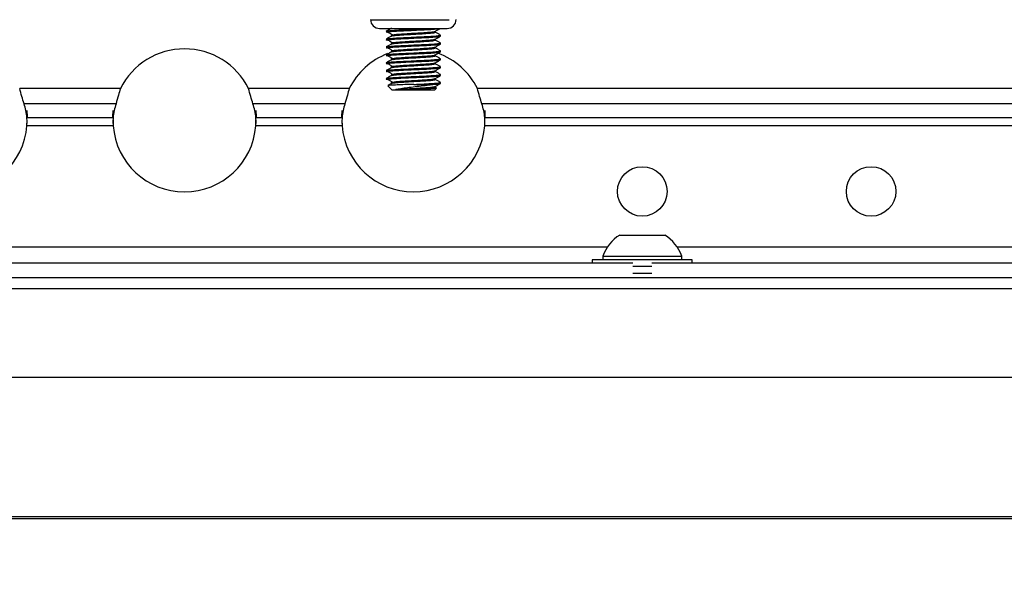
# Paper-space layout 'Sheet10' of a CAD drawing. Units: inches. Extents: x 0.4 to 16.6, y 0.2 to 10.8.
# Drawn here: x 5.6 to 6, y 7 to 7.3 of the extents above; entities that cross this region are included whole.
import ezdxf

# ---------------------------------------------------------------- set-up
doc = ezdxf.new("R2010")
doc.units = ezdxf.units.IN
doc.header["$MEASUREMENT"] = 0
doc.styles.add('SLDTEXTSTYLE0', font='TXT', dxfattribs={"width": 0.75})
doc.dimstyles.new('SLDDIMSTYLE0', dxfattribs={"dimtxt": 0.1377952755905512, "dimasz": 0.14, "dimexe": 0, "dimexo": 0.0625, "dimgap": 0.0344488188976378, "dimtad": 1, "dimlfac": 20, "dimrnd": 1e-09, "dimzin": 12, "dimdsep": 46, "dimtxsty": 'SLDTEXTSTYLE0', "dimblk1": 'CLOSED', "dimblk2": 'CLOSED', "dimsah": 1, "dimcen": 0.09, "dimadec": 0, "dimazin": 3, "dimtfac": 1, "dimtofl": 0, "dimtmove": 0, "dimatfit": 3, "dimldrblk": 'CLOSED', "dimfxl": 0, "dimfrac": 2, "dimtolj": 1, "dimtzin": 12, "dimarcsym": 0})

# ---------------------------------------------------------------- blocks, each defined once
blk = doc.blocks.new('_Closed')
at = {"color": 0, "linetype": 'ByBlock', "lineweight": -2}
for p, q in [((-1, 0.166667), (0, 0)), ((-1, 0.166667), (-1, -0.166667)), ((0, 0), (-1, -0.166667)), ((0, 0), (-1, 0))]:
    blk.add_line(p, q, dxfattribs=at)
blk = doc.blocks.new('_D_16')
at = {"color": 7, "linetype": 'Continuous', "lineweight": 0}
for p, q in [((4.627032500748433, 7.376179933415429), (7.2526740148387, 7.376179933415429)), ((7.213303936098542, 7.376179933415429), (7.213303936098542, 6.14826827987212)), ((6.788387333104732, 6.815920490344953), (6.788387333104732, 6.857904988669779)), ((6.788387333104732, 6.857904988669779), (7.007137332752737, 6.85790498866978)), ((7.007137332752737, 6.85790498866978), (7.007137332752737, 6.815920490344954)), ((6.788387333104734, 6.510474295552127), (6.788387333104734, 6.468489797227301)), ((7.007137332752738, 6.468489797227302), (7.007137332752738, 6.510474295552128)), ((6.788387333104734, 6.468489797227301), (7.007137332752738, 6.468489797227302)), ((6.371532500748434, 6.14826827987212), (7.2526740148387, 6.14826827987212))]:
    blk.add_line(p, q, dxfattribs=at)
at = {"color": 7, "linetype": 'Continuous', "lineweight": 18, "xscale": 0.14, "yscale": 0.14}
for p, rotation in [((7.213303936098542, 7.376179933415429), 90.0000000000004), ((7.213303936098542, 6.14826827987212), 270.0000000000004)]:
    blk.add_blockref('_Closed', p, dxfattribs=dict(at, rotation=rotation))
at = {"color": 7, "linetype": 'Continuous', "lineweight": 18, "char_height": 0.1377952755905512, "attachment_point": 1, "rotation": 90.00000000000041, "style": 'SLDTEXTSTYLE0'}
for s, insert in [('24.56', (7.035676491641777, 6.434112737687362)), ('624', (6.829509895170892, 6.510474295552127))]:
    blk.add_mtext(s, dxfattribs=dict(at, insert=insert))

psp = doc.layouts.new('Sheet10')

# ---------------------------------------------------------------- linework, layer by layer
at = {"color": 7, "linetype": 'Continuous', "lineweight": 25}
for p, q in [((5.769414862362304, 7.274573240502062), (5.803276093041121, 7.274573240502062)), ((5.772898642480716, 7.270786232628046), (5.800295168590126, 7.270786232628047)), ((5.800295168590126, 7.270786232628047), (5.802426201535834, 7.270786232628047)), ((5.775851398386226, 7.269601439213545), (5.775851398386226, 7.269170828977325)), ((5.775851398386226, 7.266156557323782), (5.775851398386226, 7.265725947087561)), ((5.778088914808404, 7.267878998268662), (5.778088914808404, 7.267464209040131)), ((5.79723592920814, 7.269170828977327), (5.79723592920814, 7.269573669638355)), ((5.79723592920814, 7.265725947087563), (5.79723592920814, 7.266128787748592)), ((5.799473445630319, 7.267448388032443), (5.799473445630319, 7.267878998268665)), ((5.775851398386226, 7.262711675434018), (5.775851398386226, 7.262281065197798)), ((5.778088914808404, 7.264434116378899), (5.778088914808404, 7.264019327150367)), ((5.79723592920814, 7.262281065197799), (5.79723592920814, 7.262683905858827)), ((5.79947344563032, 7.26400350614268), (5.799473445630319, 7.264434116378901)), ((5.775851398386226, 7.259266793544255), (5.775851398386226, 7.258836183308033)), ((5.778088914808404, 7.260989234489135), (5.778088914808404, 7.260574445260604)), ((5.778088914808404, 7.25754435259937), (5.778088914808404, 7.25712956337084)), ((5.797235929208141, 7.258836183308036), (5.797235929208141, 7.259239023969064)), ((5.79947344563032, 7.260558624252916), (5.79947344563032, 7.260989234489136)), ((5.79947344563032, 7.257113742363153), (5.79947344563032, 7.257544352599373)), ((5.775851398386226, 7.255821911654491), (5.775851398386226, 7.25539130141827)), ((5.778088914808404, 7.254099470709607), (5.778088914808404, 7.253684681481077)), ((5.797235929208141, 7.255391301418271), (5.797235929208141, 7.2557941420793)), ((5.79947344563032, 7.253668860473389), (5.79947344563032, 7.254099470709609)), ((5.775851398386226, 7.252377029764726), (5.775851398386226, 7.251946419528506)), ((5.775851398386226, 7.248932147874963), (5.775851398386226, 7.248501537638742)), ((5.778088914808404, 7.250654588819844), (5.778088914808404, 7.250239799591312)), ((5.797235929208141, 7.251946419528508), (5.797235929208141, 7.252349260189536)), ((5.797235929208141, 7.248501537638744), (5.797235929208141, 7.248904378299772)), ((5.79947344563032, 7.250223978583625), (5.79947344563032, 7.250654588819845)), ((5.659670231976769, 7.244550716564096), (5.61565461203978, 7.244550716564096)), ((5.759670231976769, 7.244550716564099), (5.71565461203978, 7.244550716564098)), ((5.776476092695719, 7.245730794894492), (5.778435059803549, 7.243771827786665)), ((5.778088914808404, 7.24720970693008), (5.778088914808404, 7.246794917701549)), ((5.787859899380928, 7.246355489203991), (5.796136522439973, 7.246355489203991)), ((5.796889784212997, 7.243771827786665), (5.797798262531523, 7.244680306105191)), ((5.797235929208141, 7.24505665574898), (5.797235929208141, 7.245459496410009)), ((5.79769989968967, 7.244813869585321), (5.797235929208141, 7.245082940596379)), ((5.79947344563032, 7.246779096693861), (5.79947344563032, 7.247209706930081)), ((6.162662422008275, 7.244550716564105), (5.815654612039779, 7.2445507165641)), ((5.796889784212997, 7.243771827786665), (5.778435059803549, 7.243771827786665)), ((5.786334231751594, 7.244117972781811), (5.780007339223468, 7.244117972781807)), ((5.657773172216379, 7.237900716564097), (5.61755167180017, 7.237900716564096)), ((5.757773172216378, 7.237900716564099), (5.717551671800169, 7.237900716564098)), ((6.162662422008275, 7.237900716564106), (5.81755167180017, 7.2379007165641)), ((5.618843528496214, 7.23492263295081), (5.618912422008293, 7.232152315053895)), ((5.656481315520353, 7.231797632950817), (5.618843528496195, 7.231797632950817)), ((5.618912422008275, 7.230329156170874), (5.618843528496195, 7.231797632950817)), ((5.656412422008294, 7.232152315053895), (5.656481315520372, 7.23492263295081)), ((5.656481315520353, 7.231797632950817), (5.656412422008275, 7.230329156170875)), ((5.718843528496214, 7.23492263295081), (5.718912422008294, 7.232152315053895)), ((5.756481315520354, 7.23179763295082), (5.718843528496196, 7.231797632950819)), ((5.718912422008274, 7.230329156170876), (5.718843528496196, 7.231797632950819)), ((5.756412422008294, 7.232152315053895), (5.756481315520372, 7.23492263295081)), ((5.756481315520354, 7.23179763295082), (5.756412422008275, 7.230329156170876)), ((5.818843528496215, 7.23492263295081), (5.818912422008293, 7.232152315053895)), ((6.162662422008275, 7.231797632950826), (5.818843528496195, 7.231797632950821)), ((5.818912422008274, 7.230329156170877), (5.818843528496195, 7.231797632950821)), ((5.618821227966893, 7.228272632950818), (5.61888895906689, 7.230829272706862)), ((5.618821227966893, 7.228272632950818), (5.618912422008275, 7.23009730721879)), ((5.656503616049657, 7.228272632950818), (5.618821227966893, 7.228272632950818)), ((5.618912422008275, 7.23009730721879), (5.618912422008275, 7.230329156170874)), ((5.656412422008275, 7.230329156170875), (5.656412422008275, 7.230097307218791)), ((5.656412422008275, 7.230097307218791), (5.656503616049657, 7.228272632950818)), ((5.65643588494966, 7.230829272706869), (5.656503616049657, 7.228272632950818)), ((5.718821227966892, 7.228272632950818), (5.718888959066889, 7.230829272706868)), ((5.718821227966892, 7.228272632950818), (5.718912422008274, 7.230097307218792)), ((5.756503616049656, 7.22827263295082), (5.718821227966892, 7.228272632950818)), ((5.718912422008274, 7.230097307218792), (5.718912422008274, 7.230329156170876)), ((5.756412422008275, 7.230329156170876), (5.756412422008275, 7.230097307218792)), ((5.756412422008275, 7.230097307218792), (5.756503616049656, 7.22827263295082)), ((5.756435884949659, 7.230829272706868), (5.756503616049656, 7.22827263295082)), ((5.818821227966891, 7.228272632950821), (5.818888959066889, 7.230829272706869)), ((5.818821227966891, 7.228272632950821), (5.818912422008274, 7.230097307218794)), ((6.162662422008275, 7.228272632950827), (5.818821227966891, 7.228272632950821)), ((5.818912422008274, 7.230097307218794), (5.818912422008274, 7.230329156170877)), ((5.877819902323242, 7.180506705068979), (5.897504941693321, 7.180506705068979)), ((5.872411243651776, 7.175208279872142), (5.202913600364794, 7.17520827987213)), ((6.162662422008275, 7.175208279872147), (5.902913600364785, 7.175208279872142)), ((5.883498289445577, 7.168158279872141), (5.191826554571017, 7.16815827987213)), ((5.865787422008284, 7.169679933415443), (5.865787422008284, 7.168158279872141)), ((5.909537422008284, 7.169679933415444), (5.865787422008284, 7.169679933415443)), ((5.870438012559464, 7.171303949163468), (5.870438012559464, 7.169679933415437)), ((5.870438012559463, 7.171303949163469), (5.9048868314571, 7.171303949163469)), ((6.137662422008276, 7.168158279872146), (5.891826554571023, 7.168158279872141)), ((5.904886831457102, 7.169679933415437), (5.904886831457102, 7.171303949163468)), ((5.909537422008284, 7.168158279872142), (5.909537422008283, 7.169679933415443)), ((5.891826554571007, 7.166679933415443), (5.883498289445561, 7.166679933415443)), ((5.891826554571007, 7.163679933415444), (5.883498289445561, 7.163679933415444)), ((4.033802422008283, 7.16190827987213), (6.341522422008284, 7.16190827987213)), ((6.342480479525632, 7.15701827987213), (4.032844364490933, 7.15701827987213)), ((6.346412422008282, 7.11815827987213), (4.028912422008283, 7.11815827987213)), ((4.041662422008274, 7.057442080176022), (6.333662422008275, 7.057442080176023)), ((4.043512422008274, 7.056592940587231), (6.331812422008274, 7.056592940587231))]:
    psp.add_line(p, q, dxfattribs=at)
for centre, radius in [((5.887662422008275, 7.199558279872142), 0.01082677165354351), ((5.987662422008275, 7.199558279872144), 0.01082677165354262)]:
    psp.add_circle(centre, radius, dxfattribs=at)
for centre, radius, start, end in [((5.772898642480716, 7.274723240502062), 0.003937007874015741, 180, 269.9999999999879), ((5.802426201535834, 7.274723240502062), 0.003937007874015741, 270.0000000000267, 0), ((5.687662422008274, 7.230658279872138), 0.03125000000000053, 26.39506154920952, 153.6049384507934), ((5.787662422008275, 7.23065827987214), 0.03125000000000035, 111.2122866981647, 153.6049384507919), ((5.787662422008275, 7.23065827987214), 0.03125000000000059, 26.39506154921024, 69.89300953183854), ((5.595067762154053, 7.229953217568588), 0.02384719969426913, 4.435860911948364, 19.46722594627758), ((5.680257081862609, 7.229953217568565), 0.02384719969438427, 160.5327740537591, 175.5641390880174), ((5.695067762154056, 7.229953217568585), 0.02384719969426689, 4.435860911961624, 19.46722594629321), ((5.780257081862598, 7.229953217568572), 0.02384719969437269, 160.5327740537606, 175.564139088026), ((5.795067762153945, 7.229953217568569), 0.02384719969437919, 4.435860911983545, 19.46722594624514), ((5.587662422008274, 7.230658279872137), 0.03125000000000075, 184.3782597219156, 355.6217402780877), ((5.687662422008274, 7.230658279872138), 0.0312499999999998, 184.3782597219158, 355.6217402780876), ((5.787662422008275, 7.23065827987214), 0.03125000000000068, 184.3782597219139, 355.6217402780891), ((5.88766242200828, 7.165049606875372), 0.0183247668011698, 122.4875060842557, 160.0435725291486), ((5.88766242200828, 7.165049606875372), 0.0183247668011698, 19.95642747085135, 57.51249391573731)]:
    psp.add_arc(centre, radius, start, end, dxfattribs=at)
for points, knots in [([(5.775885834044478, 7.269601439213545), (5.775874427231398, 7.269604311468599), (5.775576369250119, 7.269679362978326), (5.776667423072467, 7.269821895165975), (5.779186146720042, 7.270039149619182), (5.783195441416527, 7.27025582061325), (5.786307299586539, 7.270397270102676), (5.789385489654385, 7.270540795606306), (5.791768080955885, 7.270649167106488), (5.793555343090516, 7.270753327331957), (5.794119957745143, 7.270786232628047)], [0, 0, 0, 0, 0.007199219284793409, 0.1881143095548844, 0.3700370812456252, 0.5519598529363429, 0.732874943206456, 0.7342364500473418, 0.9160425367599432, 1, 1, 1, 1]), ([(5.775885834044478, 7.269170828977325), (5.775874427132401, 7.269173701230287), (5.77557636656435, 7.269248752685348), (5.776667814175682, 7.269391293194681), (5.779184762134545, 7.269608510123434), (5.783200573316685, 7.269825318826072), (5.787835738998862, 7.270036599576288), (5.79248283978784, 7.270256379060107), (5.796292796422436, 7.270469637060264), (5.798635647588722, 7.27064383726712), (5.798923476268757, 7.270749179780025), (5.799013392703677, 7.2707820883255)], [0, 0, 0, 0, 0.005292734412938193, 0.1382982015633768, 0.2720444976733539, 0.4057907937833327, 0.5387962609337623, 0.6729515111417891, 0.8062054688379825, 0.9394594265341918, 1, 1, 1, 1]), ([(5.778094800412179, 7.270912501063881), (5.777721466564049, 7.270696188661866), (5.776974718896132, 7.270263517521662), (5.776228166334724, 7.269830981137804), (5.775854850078639, 7.269614689785005)], [0, 0, 0, 0, 0.4999464533601483, 1, 1, 1, 1]), ([(5.797184123406582, 7.269543623543798), (5.79755865512769, 7.269760892567476), (5.798308001901156, 7.270195594977688), (5.799057522828925, 7.270629800227463), (5.799432424991358, 7.270846984939789)], [0, 0, 0, 0, 0.4998109478421893, 0.9999999999999999, 0.9999999999999999, 0.9999999999999999, 0.9999999999999999]), ([(5.775885834044478, 7.266156557323782), (5.775874427229712, 7.266159429578829), (5.7755763692044, 7.266234481088405), (5.776667429730173, 7.266377013299151), (5.779186123150397, 7.266594267648206), (5.78319552877629, 7.266810939024496), (5.786307111478644, 7.266952387564761), (5.789385682937643, 7.267095914382526), (5.792477430989271, 7.267242963223716), (5.796383789717275, 7.267455670437534), (5.798830409249764, 7.267668517408955), (5.799793766267751, 7.267830659992169), (5.79935104016274, 7.26791635608695), (5.799277008620455, 7.267930685971708)], [0, 0, 0, 0, 0.004809078759895363, 0.1256603660376957, 0.2471847845433514, 0.368709203048996, 0.4895604903268114, 0.4904699769490329, 0.6119164498847901, 0.7325509793482103, 0.8536280498436388, 0.9755240517905086, 1, 1, 1, 1]), ([(5.775885834044478, 7.265725947087561), (5.775874427146923, 7.265728819340494), (5.77557636695833, 7.265803870794826), (5.776667756803939, 7.265946411415398), (5.779184965242269, 7.266163627842542), (5.783199820507584, 7.266380438386008), (5.787838540487429, 7.266591712291643), (5.792472312107117, 7.266811517443703), (5.796331781847242, 7.267024680095505), (5.79898158151568, 7.267235622944365), (5.799288246418777, 7.267378262922721), (5.799439009972066, 7.267448388032443)], [0, 0, 0, 0, 0.004954250402643595, 0.1294536750427941, 0.2546465507206737, 0.3798394263985565, 0.504338851038702, 0.6299145271457826, 0.7546465507206819, 0.8793785742955965, 1, 1, 1, 1]), ([(5.778094800412179, 7.267467619174117), (5.777721466564049, 7.267251306772101), (5.776974718896132, 7.266818635631898), (5.776228166334724, 7.26638609924804), (5.775854850078639, 7.266169807895241)], [0, 0, 0, 0, 0.4999464533600626, 1, 1, 1, 1]), ([(5.777225647965044, 7.268915171683143), (5.77701272718238, 7.26893043094835), (5.776637259657421, 7.268957339352822), (5.776578067186072, 7.26898480461343), (5.776552441685205, 7.268996694825876)], [0, 0, 0, 0, 0.5670817541072084, 1, 1, 1, 1]), ([(5.777088304293736, 7.268916664450494), (5.777428404682071, 7.268700704490137), (5.778108572272617, 7.268268805642242), (5.778785236461983, 7.267836840104062), (5.779123552049071, 7.267620867873009)], [0, 0, 0, 0, 0.5000243955490767, 1, 1, 1, 1]), ([(5.778116826870286, 7.267878998268662), (5.778107532957202, 7.267881871884465), (5.77791135245642, 7.267942529583994), (5.778538206607134, 7.268054794375957), (5.779630437505269, 7.268204498259735), (5.781467171805699, 7.268358023780636), (5.78403728848877, 7.268534266093272), (5.787806467841716, 7.268744558516699), (5.791564113990729, 7.268964613770994), (5.79467615100743, 7.269177748188977), (5.796693047959873, 7.269370094555713), (5.79693351818924, 7.269493824219861), (5.7970331263731, 7.269545075832869)], [0, 0, 0, 0, 0.005116461909159663, 0.1080008012412544, 0.2121680486330132, 0.2637319584173214, 0.3930229726053202, 0.5215961824385079, 0.6512834431341594, 0.7800974217525566, 0.9089114003710042, 1, 1, 1, 1]), ([(5.778116826870286, 7.264434116378899), (5.778107532957202, 7.264436989994701), (5.777911352456417, 7.264497647694228), (5.778538206607135, 7.264609912486195), (5.779630437505269, 7.264759616369972), (5.781467171805699, 7.264913141890872), (5.78403728848877, 7.265089384203507), (5.787806467841716, 7.265299676626936), (5.791564113990729, 7.265519731881229), (5.79467615100743, 7.265732866299212), (5.796693047959873, 7.265925212665948), (5.79693351818924, 7.266048942330097), (5.7970331263731, 7.266100193943106)], [0, 0, 0, 0, 0.005116461909156643, 0.1080008012412519, 0.2121680486330108, 0.2637319584173186, 0.3930229726053175, 0.5215961824385053, 0.6512834431341561, 0.780097421752559, 0.9089114003710043, 1, 1, 1, 1]), ([(5.778120583825637, 7.267465309297365), (5.778277977465658, 7.267533190968501), (5.778600077556984, 7.267672108223793), (5.780695965511732, 7.267872502814622), (5.783380390818879, 7.2680587058324), (5.785814970060865, 7.268203526515597), (5.788556393210833, 7.2683573851435), (5.791563148551094, 7.268534339396825), (5.794688885200006, 7.268747019088452), (5.796837387989943, 7.268958090325861), (5.797085861070348, 7.269100712208544), (5.797208017146258, 7.269170828977327)], [0, 0, 0, 0, 0.1207334480860707, 0.2470764044201229, 0.3487392873245356, 0.4503772371973154, 0.4997858662912557, 0.6265160340300342, 0.7523928320273316, 0.8782696300246654, 1, 1, 1, 1]), ([(5.797184123406582, 7.266098741654035), (5.79755865512769, 7.266316010677712), (5.798308001901156, 7.266750713087925), (5.799057522828925, 7.2671849183377), (5.799432424991358, 7.267402103050025)], [0, 0, 0, 0, 0.4998109478423166, 1, 1, 1, 1]), ([(5.799422119805977, 7.267929972593332), (5.799047428546377, 7.268146974841483), (5.798318463460536, 7.268569154591873), (5.797589972575079, 7.268991739444554), (5.79723592920814, 7.269197113824726)], [0, 0, 0, 0, 0.5140043972986731, 1, 1, 1, 1]), ([(5.775885834044478, 7.262711675434018), (5.775874427229713, 7.262714547689065), (5.7755763692044, 7.262789599198639), (5.776667429730173, 7.262932131409388), (5.779186123150398, 7.263149385758445), (5.783195528776289, 7.263366057134724), (5.786307111478644, 7.263507505675016), (5.789385682937643, 7.263651032492743), (5.792477430989271, 7.263798081333961), (5.796383789717275, 7.264010788547767), (5.798830409249764, 7.264223635519192), (5.799793766267751, 7.264385778102405), (5.79935104016274, 7.264471474197186), (5.799277008620455, 7.264485804081945)], [0, 0, 0, 0, 0.004809078759895355, 0.1256603660376955, 0.2471847845433526, 0.3687092030489948, 0.48956049032681, 0.4904699769490313, 0.6119164498847911, 0.7325509793482111, 0.8536280498436394, 0.9755240517905087, 1, 1, 1, 1]), ([(5.775885834044478, 7.262281065197798), (5.775874427146923, 7.262283937450731), (5.77557636695833, 7.262358988905061), (5.776667756803939, 7.262501529525635), (5.779184965242269, 7.262718745952779), (5.783199820507584, 7.262935556496243), (5.787838540487429, 7.26314683040188), (5.792472312107117, 7.26336663555394), (5.796331781847242, 7.263579798205741), (5.79898158151568, 7.263790741054602), (5.799288246418777, 7.263933381032956), (5.799439009972066, 7.26400350614268)], [0, 0, 0, 0, 0.004954250402647025, 0.1294536750427946, 0.2546465507206735, 0.3798394263985586, 0.5043388510387009, 0.629914527145784, 0.7546465507206831, 0.8793785742955974, 1, 1, 1, 1]), ([(5.778094800412179, 7.264022737284354), (5.777721466564049, 7.263806424882338), (5.776974718896132, 7.263373753742134), (5.776228166334724, 7.262941217358276), (5.775854850078639, 7.262724926005478)], [0, 0, 0, 0, 0.4999464533602665, 1, 1, 1, 1]), ([(5.777225647965044, 7.265470289793379), (5.77701272718238, 7.265485549058587), (5.776637259657421, 7.265512457463057), (5.776578067186072, 7.265539922723666), (5.776552441685205, 7.265551812936112)], [0, 0, 0, 0, 0.5670817541069454, 1, 1, 1, 1]), ([(5.777225647965044, 7.262025407903615), (5.77701272718238, 7.262040667168822), (5.776637259657421, 7.262067575573294), (5.776578067186072, 7.262095040833903), (5.776552441685205, 7.262106931046349)], [0, 0, 0, 0, 0.5670817541071352, 1, 1, 1, 1]), ([(5.777088304293736, 7.265471782560731), (5.777428404682071, 7.265255822600373), (5.778108572272617, 7.264823923752478), (5.778785236461982, 7.264391958214298), (5.779123552049071, 7.264175985983244)], [0, 0, 0, 0, 0.5000243955490797, 0.9999999999999999, 0.9999999999999999, 0.9999999999999999, 0.9999999999999999]), ([(5.777088304293736, 7.262026900670967), (5.777428404682071, 7.26181094071061), (5.778108572272617, 7.261379041862714), (5.778785236461982, 7.260947076324535), (5.779123552049071, 7.260731104093481)], [0, 0, 0, 0, 0.5000243955488464, 1, 1, 1, 1]), ([(5.778116826870286, 7.260989234489135), (5.778107532957202, 7.260992108104937), (5.77791135245642, 7.261052765804466), (5.778538206607134, 7.26116503059643), (5.779630437505269, 7.261314734480208), (5.781467171805699, 7.261468260001108), (5.78403728848877, 7.261644502313743), (5.787806467841714, 7.261854794737172), (5.791564113990729, 7.262074849991466), (5.79467615100743, 7.262287984409449), (5.796693047959875, 7.262480330776185), (5.796933518189241, 7.262604060440333), (5.7970331263731, 7.262655312053341)], [0, 0, 0, 0, 0.005116461909159232, 0.1080008012412546, 0.2121680486330136, 0.2637319584173242, 0.3930229726053212, 0.5215961824385096, 0.65128344313416, 0.78009742175256, 0.9089114003710074, 1, 1, 1, 1]), ([(5.778120583825637, 7.264020427407602), (5.778277977465657, 7.264088309078737), (5.778600077556984, 7.264227226334029), (5.780695965511732, 7.264427620924858), (5.783380390818879, 7.264613823942636), (5.785814970060864, 7.264758644625834), (5.788556393210833, 7.264912503253735), (5.791563148551094, 7.26508945750706), (5.794688885200006, 7.265302137198689), (5.796837387989943, 7.265513208436096), (5.797085861070348, 7.265655830318781), (5.797208017146259, 7.265725947087563)], [0, 0, 0, 0, 0.120733448086071, 0.2470764044201248, 0.3487392873245395, 0.450377237197315, 0.4997858662912585, 0.6265160340300374, 0.7523928320273318, 0.8782696300246653, 1, 1, 1, 1]), ([(5.778120583825637, 7.260575545517837), (5.778277977465658, 7.260643427188974), (5.778600077556985, 7.260782344444266), (5.780695965511732, 7.260982739035094), (5.783380390818879, 7.261168942052873), (5.785814970060865, 7.261313762736069), (5.788556393210833, 7.261467621363972), (5.791563148551094, 7.261644575617297), (5.794688885200006, 7.261857255308925), (5.796837387989943, 7.262068326546334), (5.797085861070348, 7.262210948429017), (5.797208017146259, 7.262281065197799)], [0, 0, 0, 0, 0.1207334480860746, 0.2470764044201264, 0.3487392873245415, 0.4503772371973166, 0.4997858662912605, 0.6265160340300391, 0.7523928320273335, 0.8782696300246692, 1, 1, 1, 1]), ([(5.797184123406582, 7.26265385976427), (5.79755865512769, 7.262871128787948), (5.798308001901156, 7.263305831198161), (5.799057522828925, 7.263740036447935), (5.799432424991358, 7.263957221160261)], [0, 0, 0, 0, 0.4998109478420485, 1, 1, 1, 1]), ([(5.799422119805977, 7.264485090703568), (5.799047428546377, 7.264702092951719), (5.798318463460536, 7.265124272702108), (5.797589972575079, 7.265546857554791), (5.79723592920814, 7.265752231934963)], [0, 0, 0, 0, 0.514004397298756, 1, 1, 1, 1]), ([(5.799422119805977, 7.261040208813805), (5.799047428546377, 7.261257211061955), (5.798318463460536, 7.261679390812345), (5.797589972575079, 7.262101975665026), (5.79723592920814, 7.262307350045198)], [0, 0, 0, 0, 0.5140043972986984, 0.9999999999999999, 0.9999999999999999, 0.9999999999999999, 0.9999999999999999]), ([(5.775885834044478, 7.259266793544255), (5.775874427229713, 7.259269665799302), (5.7755763692044, 7.259344717308872), (5.776667429730174, 7.259487249519625), (5.779186123150398, 7.259704503868681), (5.783195528776288, 7.259921175244957), (5.786307111478648, 7.26006262378526), (5.789385682937638, 7.260206150602971), (5.792477430989273, 7.260353199444202), (5.796383789717273, 7.260565906658003), (5.798830409249764, 7.26077875362943), (5.799793766267751, 7.260940896212642), (5.79935104016274, 7.261026592307422), (5.799277008620455, 7.261040922192181)], [0, 0, 0, 0, 0.004809078759895083, 0.1256603660376952, 0.2471847845433509, 0.3687092030489943, 0.4895604903268119, 0.490469976949033, 0.6119164498847909, 0.7325509793482109, 0.8536280498436392, 0.9755240517905087, 1, 1, 1, 1]), ([(5.775885834044478, 7.255821911654491), (5.775874427229713, 7.255824783909539), (5.7755763692044, 7.25589983541911), (5.776667429730173, 7.25604236762986), (5.779186123150398, 7.256259621978916), (5.783195528776287, 7.256476293355195), (5.78630711147865, 7.256617741895491), (5.789385682937637, 7.256761268713213), (5.792477430989273, 7.256908317554436), (5.796383789717273, 7.25712102476824), (5.798830409249764, 7.257333871739665), (5.799793766267751, 7.257496014322878), (5.79935104016274, 7.257581710417659), (5.799277008620455, 7.257596040302417)], [0, 0, 0, 0, 0.004809078759895366, 0.1256603660376955, 0.2471847845433532, 0.3687092030489968, 0.4895604903268118, 0.4904699769490333, 0.611916449884794, 0.7325509793482118, 0.853628049843642, 0.9755240517905113, 1, 1, 1, 1]), ([(5.775885834044478, 7.258836183308033), (5.775874427146923, 7.258839055560967), (5.775576366958332, 7.258914107015297), (5.776667756803939, 7.25905664763587), (5.779184965242269, 7.259273864063014), (5.783199820507584, 7.25949067460648), (5.787838540487429, 7.259701948512115), (5.792472312107117, 7.259921753664176), (5.796331781847242, 7.260134916315978), (5.79898158151568, 7.260345859164837), (5.799288246418778, 7.260488499143193), (5.799439009972066, 7.260558624252916)], [0, 0, 0, 0, 0.004954250402646484, 0.1294536750427968, 0.2546465507206759, 0.3798394263985582, 0.5043388510387029, 0.6299145271457837, 0.7546465507206825, 0.8793785742955967, 1, 1, 1, 1]), ([(5.778094800412179, 7.260577855394589), (5.77772146656405, 7.260361542992573), (5.776974718896132, 7.25992887185237), (5.776228166334724, 7.259496335468513), (5.775854850078639, 7.259280044115713)], [0, 0, 0, 0, 0.4999464533599977, 1, 1, 1, 1]), ([(5.777225647965044, 7.258580526013851), (5.77701272718238, 7.258595785279059), (5.776637259657422, 7.25862269368353), (5.776578067186072, 7.258650158944138), (5.776552441685205, 7.258662049156584)], [0, 0, 0, 0, 0.5670817541071226, 1, 1, 1, 1]), ([(5.777088304293736, 7.258582018781203), (5.777428404682072, 7.258366058820847), (5.778108572272619, 7.257934159972951), (5.778785236461983, 7.25750219443477), (5.779123552049071, 7.257286222203717)], [0, 0, 0, 0, 0.5000243955491781, 1, 1, 1, 1]), ([(5.778116826870286, 7.25754435259937), (5.778107532957203, 7.257547226215173), (5.777911352456417, 7.257607883914701), (5.778538206607135, 7.257720148706666), (5.779630437505269, 7.257869852590445), (5.781467171805699, 7.258023378111345), (5.78403728848877, 7.25819962042398), (5.787806467841716, 7.258409912847408), (5.791564113990729, 7.258629968101701), (5.79467615100743, 7.258843102519685), (5.796693047959873, 7.259035448886422), (5.796933518189241, 7.259159178550569), (5.7970331263731, 7.259210430163578)], [0, 0, 0, 0, 0.005116461909160353, 0.1080008012412591, 0.2121680486330148, 0.2637319584173254, 0.3930229726053229, 0.5215961824385109, 0.6512834431341615, 0.7800974217525625, 0.9089114003710115, 1, 1, 1, 1]), ([(5.778120583825637, 7.257130663628074), (5.778277977465658, 7.257198545299209), (5.778600077556984, 7.257337462554501), (5.780695965511733, 7.257537857145331), (5.783380390818879, 7.257724060163108), (5.785814970060865, 7.257868880846306), (5.788556393210833, 7.258022739474209), (5.791563148551094, 7.258199693727533), (5.794688885200006, 7.258412373419161), (5.796837387989943, 7.258623444656569), (5.797085861070348, 7.258766066539253), (5.797208017146259, 7.258836183308036)], [0, 0, 0, 0, 0.1207334480860743, 0.2470764044201285, 0.3487392873245432, 0.4503772371973184, 0.4997858662912624, 0.626516034030041, 0.7523928320273354, 0.8782696300246691, 1, 1, 1, 1]), ([(5.797184123406582, 7.259208977874507), (5.79755865512769, 7.259426246898185), (5.798308001901156, 7.259860949308397), (5.799057522828925, 7.260295154558171), (5.799432424991358, 7.260512339270497)], [0, 0, 0, 0, 0.4998109478423109, 1, 1, 1, 1]), ([(5.799422119805977, 7.25759532692404), (5.799047428546377, 7.257812329172191), (5.798318463460536, 7.258234508922581), (5.797589972575079, 7.258657093775263), (5.797235929208141, 7.258862468155435)], [0, 0, 0, 0, 0.5140043972984718, 1, 1, 1, 1]), ([(5.775885834044479, 7.252377029764726), (5.775874427229713, 7.252379902019774), (5.775576369204399, 7.252454953529345), (5.776667429730174, 7.252597485740099), (5.779186123150398, 7.252814740089153), (5.783195528776288, 7.253031411465435), (5.786307111478648, 7.253172860005719), (5.78938568293764, 7.253316386823458), (5.792477430989273, 7.253463435664668), (5.796383789717273, 7.253676142878476), (5.798830409249764, 7.253888989849901), (5.799793766267751, 7.254051132433115), (5.79935104016274, 7.254136828527894), (5.799277008620455, 7.254151158412653)], [0, 0, 0, 0, 0.004809078759895368, 0.1256603660376958, 0.2471847845433517, 0.3687092030489957, 0.4895604903268133, 0.4904699769490347, 0.6119164498847927, 0.732550979348213, 0.8536280498436416, 0.9755240517905116, 1, 1, 1, 1]), ([(5.775885834044478, 7.25539130141827), (5.775874427146923, 7.255394173671204), (5.77557636695833, 7.255469225125533), (5.77666775680394, 7.255611765746107), (5.779184965242269, 7.255828982173251), (5.783199820507584, 7.256045792716717), (5.787838540487429, 7.256257066622352), (5.792472312107117, 7.256476871774412), (5.796331781847242, 7.256690034426214), (5.79898158151568, 7.256900977275074), (5.799288246418778, 7.25704361725343), (5.799439009972066, 7.257113742363153)], [0, 0, 0, 0, 0.004954250402646999, 0.1294536750427968, 0.2546465507206754, 0.3798394263985573, 0.5043388510387019, 0.6299145271457847, 0.7546465507206818, 0.8793785742955981, 1, 1, 1, 1]), ([(5.775885834044478, 7.251946419528506), (5.775874427146923, 7.25194929178144), (5.775576366958332, 7.25202434323577), (5.776667756803939, 7.252166883856344), (5.779184965242269, 7.252384100283487), (5.783199820507584, 7.252600910826952), (5.78783854048743, 7.252812184732588), (5.792472312107117, 7.253031989884648), (5.796331781847242, 7.25324515253645), (5.79898158151568, 7.25345609538531), (5.799288246418778, 7.253598735363665), (5.799439009972066, 7.253668860473389)], [0, 0, 0, 0, 0.004954250402643587, 0.1294536750427939, 0.2546465507206733, 0.3798394263985559, 0.5043388510387012, 0.6299145271457821, 0.7546465507206798, 0.8793785742955967, 1, 1, 1, 1]), ([(5.778094800412179, 7.257132973504826), (5.777721466564049, 7.25691666110281), (5.776974718896132, 7.256483989962607), (5.776228166334724, 7.256051453578748), (5.775854850078639, 7.25583516222595)], [0, 0, 0, 0, 0.4999464533600889, 1, 1, 1, 1]), ([(5.778094800412179, 7.253688091615063), (5.777721466564049, 7.253471779213046), (5.776974718896132, 7.253039108072843), (5.776228166334724, 7.252606571688985), (5.775854850078639, 7.252390280336186)], [0, 0, 0, 0, 0.499946453360277, 1, 1, 1, 1]), ([(5.777225647965044, 7.255135644124088), (5.77701272718238, 7.255150903389295), (5.776637259657421, 7.255177811793765), (5.776578067186072, 7.255205277054375), (5.776552441685205, 7.25521716726682)], [0, 0, 0, 0, 0.567081754107266, 1, 1, 1, 1]), ([(5.777088304293738, 7.255137136891439), (5.777428404682071, 7.254921176931083), (5.778108572272617, 7.254489278083186), (5.778785236461982, 7.254057312545007), (5.779123552049072, 7.253841340313954)], [0, 0, 0, 0, 0.500024395548555, 1, 1, 1, 1]), ([(5.778116826870286, 7.254099470709607), (5.778107532957203, 7.25410234432541), (5.777911352456418, 7.254163002024938), (5.778538206607135, 7.254275266816903), (5.779630437505269, 7.25442497070068), (5.781467171805699, 7.254578496221581), (5.78403728848877, 7.254754738534217), (5.787806467841716, 7.254965030957645), (5.791564113990729, 7.255185086211937), (5.79467615100743, 7.255398220629921), (5.796693047959875, 7.255590566996658), (5.796933518189241, 7.255714296660806), (5.7970331263731, 7.255765548273814)], [0, 0, 0, 0, 0.005116461909155982, 0.1080008012412549, 0.2121680486330142, 0.2637319584173226, 0.3930229726053219, 0.5215961824385101, 0.6512834431341623, 0.7800974217525605, 0.9089114003710081, 1, 1, 1, 1]), ([(5.778120583825637, 7.25368578173831), (5.778277977465658, 7.253753663409446), (5.778600077556985, 7.253892580664738), (5.780695965511732, 7.254092975255566), (5.783380390818879, 7.254279178273344), (5.785814970060865, 7.254423998956542), (5.788556393210833, 7.254577857584446), (5.791563148551094, 7.25475481183777), (5.794688885200006, 7.254967491529397), (5.796837387989943, 7.255178562766806), (5.797085861070348, 7.255321184649489), (5.797208017146259, 7.255391301418271)], [0, 0, 0, 0, 0.1207334480860772, 0.247076404420133, 0.3487392873245447, 0.45037723719732, 0.4997858662912635, 0.6265160340300422, 0.7523928320273354, 0.878269630024667, 1, 1, 1, 1]), ([(5.797184123406582, 7.255764095984744), (5.79755865512769, 7.25598136500842), (5.798308001901156, 7.256416067418633), (5.799057522828925, 7.256850272668407), (5.799432424991358, 7.257067457380734)], [0, 0, 0, 0, 0.4998109478421683, 0.9999999999999999, 0.9999999999999999, 0.9999999999999999, 0.9999999999999999]), ([(5.797184123406582, 7.252319214094979), (5.79755865512769, 7.252536483118657), (5.798308001901156, 7.25297118552887), (5.799057522828925, 7.253405390778643), (5.799432424991358, 7.25362257549097)], [0, 0, 0, 0, 0.4998109478421853, 1, 1, 1, 1]), ([(5.799422119805977, 7.254150445034277), (5.799047428546376, 7.254367447282427), (5.798318463460536, 7.254789627032817), (5.797589972575079, 7.2552122118855), (5.797235929208141, 7.255417586265671)], [0, 0, 0, 0, 0.5140043972989995, 1, 1, 1, 1]), ([(5.775885834044479, 7.248932147874963), (5.775874427229713, 7.24893502013001), (5.7755763692044, 7.249010071639582), (5.776667429730174, 7.249152603850334), (5.779186123150398, 7.249369858199389), (5.783195528776288, 7.249586529575669), (5.786307111478649, 7.249727978115962), (5.789385682937637, 7.249871504933687), (5.792477430989273, 7.250018553774907), (5.796383789717273, 7.250231260988712), (5.798830409249764, 7.250444107960138), (5.799793766267752, 7.250606250543353), (5.79935104016274, 7.250691946638131), (5.799277008620455, 7.250706276522889)], [0, 0, 0, 0, 0.004809078759895372, 0.1256603660376959, 0.2471847845433544, 0.3687092030489992, 0.4895604903268143, 0.4904699769490355, 0.6119164498847965, 0.7325509793482127, 0.8536280498436456, 0.975524051790515, 1, 1, 1, 1]), ([(5.775885834044478, 7.248501537638742), (5.775874427146923, 7.248504409891676), (5.77557636695833, 7.248579461346006), (5.776667756803939, 7.248722001966581), (5.779184965242269, 7.248939218393724), (5.783199820507584, 7.249156028937189), (5.787838540487429, 7.249367302842824), (5.792472312107117, 7.249587107994885), (5.796331781847242, 7.249800270646686), (5.79898158151568, 7.250011213495546), (5.799288246418778, 7.250153853473901), (5.799439009972066, 7.250223978583625)], [0, 0, 0, 0, 0.004954250402644117, 0.1294536750427946, 0.2546465507206738, 0.3798394263985561, 0.5043388510387012, 0.6299145271457843, 0.7546465507206835, 0.8793785742956004, 1, 1, 1, 1]), ([(5.778094800412179, 7.250243209725298), (5.777721466564049, 7.250026897323283), (5.776974718896132, 7.24959422618308), (5.776228166334724, 7.249161689799221), (5.775854850078639, 7.248945398446422)], [0, 0, 0, 0, 0.4999464533603331, 1, 1, 1, 1]), ([(5.777225647965044, 7.251690762234324), (5.77701272718238, 7.251706021499531), (5.776637259657422, 7.251732929904002), (5.776578067186072, 7.25176039516461), (5.776552441685205, 7.251772285377057)], [0, 0, 0, 0, 0.5670817541070056, 1, 1, 1, 1]), ([(5.777088304293738, 7.251692255001676), (5.777428404682071, 7.251476295041318), (5.778108572272619, 7.251044396193423), (5.778785236461983, 7.250612430655243), (5.779123552049071, 7.25039645842419)], [0, 0, 0, 0, 0.5000243955487633, 1, 1, 1, 1]), ([(5.778116826870286, 7.250654588819844), (5.778107532957203, 7.250657462435646), (5.777911352456418, 7.250718120135175), (5.778538206607135, 7.250830384927139), (5.779630437505269, 7.250980088810917), (5.781467171805699, 7.251133614331816), (5.78403728848877, 7.251309856644452), (5.787806467841716, 7.251520149067881), (5.791564113990729, 7.251740204322174), (5.79467615100743, 7.251953338740157), (5.796693047959875, 7.252145685106895), (5.796933518189241, 7.252269414771042), (5.7970331263731, 7.25232066638405)], [0, 0, 0, 0, 0.005116461909160371, 0.1080008012412562, 0.2121680486330156, 0.2637319584173236, 0.3930229726053232, 0.521596182438512, 0.6512834431341639, 0.7800974217525652, 0.9089114003710111, 1, 1, 1, 1]), ([(5.778116826870286, 7.24720970693008), (5.778107532957203, 7.247212580545883), (5.777911352456418, 7.247273238245409), (5.778538206607135, 7.247385503037377), (5.779630437505269, 7.247535206921152), (5.7814671718057, 7.247688732442054), (5.78403728848877, 7.247864974754688), (5.787806467841716, 7.248075267178117), (5.791564113990729, 7.248295322432409), (5.79467615100743, 7.248508456850394), (5.796693047959875, 7.248700803217131), (5.796933518189241, 7.248824532881279), (5.7970331263731, 7.248875784494286)], [0, 0, 0, 0, 0.005116461909159277, 0.1080008012412555, 0.2121680486330154, 0.2637319584173236, 0.3930229726053242, 0.5215961824385096, 0.651283443134162, 0.780097421752564, 0.9089114003710108, 1, 1, 1, 1]), ([(5.778120583825638, 7.250240899848547), (5.778277977465658, 7.250308781519682), (5.778600077556985, 7.250447698774974), (5.780695965511732, 7.250648093365803), (5.783380390818879, 7.250834296383581), (5.785814970060865, 7.250979117066778), (5.788556393210833, 7.251132975694681), (5.791563148551094, 7.251309929948006), (5.794688885200006, 7.251522609639634), (5.796837387989943, 7.251733680877042), (5.797085861070348, 7.251876302759724), (5.797208017146259, 7.251946419528508)], [0, 0, 0, 0, 0.1207334480860742, 0.2470764044201305, 0.3487392873245431, 0.4503772371973188, 0.4997858662912621, 0.6265160340300406, 0.7523928320273365, 0.8782696300246665, 1, 1, 1, 1]), ([(5.797184123406582, 7.248874332205215), (5.79755865512769, 7.249091601228893), (5.798308001901156, 7.249526303639106), (5.799057522828926, 7.24996050888888), (5.799432424991358, 7.250177693601207)], [0, 0, 0, 0, 0.4998109478421297, 1, 1, 1, 1]), ([(5.799422119805977, 7.250705563144513), (5.799047428546377, 7.250922565392663), (5.798318463460536, 7.251344745143053), (5.797589972575079, 7.251767329995735), (5.797235929208141, 7.251972704375907)], [0, 0, 0, 0, 0.5140043972986788, 1, 1, 1, 1]), ([(5.659670231976769, 7.244550716564096), (5.659378794505981, 7.243597182855542), (5.65867277404496, 7.241287204297554), (5.658105992551436, 7.23915359527811), (5.657773172216379, 7.237900716564097)], [0, 0, 0, 0, 0.4127889868316987, 1, 1, 1, 1]), ([(5.759670231976769, 7.244550716564099), (5.759378794505985, 7.243597182855559), (5.758672774044963, 7.24128720429757), (5.75810599255144, 7.239153595278125), (5.757773172216378, 7.237900716564099)], [0, 0, 0, 0, 0.4127889868259056, 1, 1, 1, 1]), ([(5.787859899380928, 7.246355489203991), (5.786535297325966, 7.246317094736179), (5.7838910726253, 7.246240450132034), (5.780398772783633, 7.246118852230913), (5.777846224481992, 7.246003549362715), (5.776451950937022, 7.245895909790946), (5.776521629558044, 7.245830221476797), (5.776549368690727, 7.2458040708895)], [0, 0, 0, 0, 0.2172379122646882, 0.4336591894751621, 0.6481709199197125, 0.8599364713209663, 1, 1, 1, 1]), ([(5.778094800412179, 7.246798327835535), (5.777721459747921, 7.246582010725749), (5.7771953176472, 7.246277159019359), (5.776669313011756, 7.245972402257611), (5.776516551497763, 7.245883895234694)], [0, 0, 0, 0, 0.709581430087381, 0.9999999999999999, 0.9999999999999999, 0.9999999999999999, 0.9999999999999999]), ([(5.777225647965046, 7.248245880344561), (5.77701272718238, 7.248261139609768), (5.776637259657421, 7.248288048014238), (5.776578067186072, 7.248315513274847), (5.776552441685205, 7.248327403487294)], [0, 0, 0, 0, 0.5670817541072711, 1, 1, 1, 1]), ([(5.777088304293738, 7.248247373111911), (5.777428404682071, 7.248031413151555), (5.778108572272619, 7.247599514303658), (5.778785236461983, 7.247167548765479), (5.779123552049072, 7.246951576534427)], [0, 0, 0, 0, 0.5000243955486988, 0.9999999999999999, 0.9999999999999999, 0.9999999999999999, 0.9999999999999999]), ([(5.778120583825638, 7.246796017958783), (5.778277977465658, 7.246863899629919), (5.778600077556985, 7.247002816885211), (5.780695965511733, 7.247203211476039), (5.783380390818879, 7.247389414493816), (5.785814970060865, 7.247534235177015), (5.788556393210833, 7.247688093804918), (5.791563148551094, 7.247865048058242), (5.794688885200006, 7.24807772774987), (5.796837387989943, 7.248288798987278), (5.797085861070349, 7.248431420869961), (5.797208017146259, 7.248501537638744)], [0, 0, 0, 0, 0.12073344808608, 0.2470764044201328, 0.3487392873245442, 0.4503772371973193, 0.4997858662912626, 0.6265160340300397, 0.7523928320273326, 0.8782696300246668, 0.9999999999999999, 0.9999999999999999, 0.9999999999999999, 0.9999999999999999]), ([(5.780007339223468, 7.244117972781807), (5.780513141186816, 7.244234750978392), (5.781631684770375, 7.244492997311848), (5.784264715979101, 7.244902546831144), (5.787576220457478, 7.245305443536154), (5.791177008623397, 7.245737609253792), (5.794107573446151, 7.246073235241643), (5.79561693024707, 7.246283206975262), (5.796136522439973, 7.246355489203991)], [0, 0, 0, 0, 0.1453008666760182, 0.321322106047475, 0.5059659191861482, 0.696248412023926, 0.8954342978429305, 1, 1, 1, 1]), ([(5.780007339223466, 7.244117972781807), (5.78032499452489, 7.244146012386773), (5.781439136676419, 7.244244358316037), (5.784047296114572, 7.244419911609845), (5.787803766099032, 7.244630434221496), (5.791564835466001, 7.244850427475506), (5.794675956945005, 7.245063578475429), (5.79669308030501, 7.245255920741542), (5.796933527663056, 7.245379650819928), (5.7970331263731, 7.245430902604523)], [0, 0, 0, 0, 0.06545039166644444, 0.2295602807914839, 0.3927590563807424, 0.5573719036645165, 0.7208762885715959, 0.88438067347873, 1, 1, 1, 1]), ([(5.786334231751594, 7.244117972781811), (5.786820389246316, 7.244145459245837), (5.788553511532073, 7.244243446840144), (5.791564181141111, 7.244420081987965), (5.794688610321917, 7.244632868269173), (5.796837454074863, 7.24484391171003), (5.797085882851351, 7.244986537204531), (5.797208017146259, 7.24505665574898)], [0, 0, 0, 0, 0.08989552914801976, 0.3204721651893389, 0.5494961549444434, 0.7785201446996186, 1, 1, 1, 1]), ([(5.797765925344811, 7.244712643291903), (5.797782001117448, 7.244707784607951), (5.797925636772501, 7.244664372681957), (5.797078499605328, 7.244577930683766), (5.795252313262363, 7.244461934202605), (5.792488340174256, 7.244341664801247), (5.789379034093168, 7.24422811550642), (5.787300089706616, 7.244152911741657), (5.786334231751594, 7.244117972781811)], [0, 0, 0, 0, 0.0256844592956534, 0.2294884494081106, 0.431687373896924, 0.6304149008800389, 0.8282942485851917, 1, 1, 1, 1]), ([(5.787859899380929, 7.246355489203991), (5.789401812580711, 7.246428218311487), (5.792475330353543, 7.246573190288203), (5.796384354827257, 7.246786508657459), (5.798830250150378, 7.246999189594855), (5.799793772502212, 7.247161370082915), (5.799351041055899, 7.247247064953136), (5.799277008620455, 7.247261394633125)], [0, 0, 0, 0, 0.2383499841845668, 0.4751064538840047, 0.7127314514659774, 0.9519636780911778, 1, 1, 1, 1]), ([(5.796136522439972, 7.246355489203991), (5.797111230274901, 7.24642654248562), (5.79902852402582, 7.246566307457202), (5.799303718170764, 7.246708963625022), (5.799439009972066, 7.246779096693861)], [0, 0, 0, 0, 0.5083768903241127, 1, 1, 1, 1]), ([(5.797184123406582, 7.245429450315452), (5.79755865512769, 7.245646719339129), (5.798308001901156, 7.246081421749343), (5.799057522828925, 7.246515626999116), (5.799432424991358, 7.246732811711443)], [0, 0, 0, 0, 0.4998109478417413, 1, 1, 1, 1]), ([(5.799422119805977, 7.247260681254749), (5.799047428546377, 7.2474776835029), (5.798318463460536, 7.24789986325329), (5.797589972575079, 7.248322448105972), (5.797235929208141, 7.248527822486143)], [0, 0, 0, 0, 0.5140043972986973, 1, 1, 1, 1])]:
    psp.add_open_spline(points, degree=3, knots=knots, dxfattribs=at)
for points in [[(5.61755167180017, 7.237900716564096), (5.617235495173438, 7.238950403247498), (5.616603141919975, 7.241049776614301), (5.615970788666512, 7.243383736580832), (5.61565461203978, 7.244550716564096)], [(5.717551671800169, 7.237900716564098), (5.717235495173438, 7.2389504032475), (5.716603141919975, 7.241049776614303), (5.715970788666511, 7.243383736580832), (5.71565461203978, 7.244550716564098)], [(5.81755167180017, 7.2379007165641), (5.817235495173438, 7.238950403247501), (5.816603141919975, 7.241049776614304), (5.815970788666511, 7.243383736580834), (5.815654612039779, 7.2445507165641)]]:
    psp.add_open_spline(points, degree=3, dxfattribs=at)

# ---------------------------------------------------------------- dimensions: what is measured, and where the dimension line sits
at = {"color": 7, "linetype": 'Continuous', "lineweight": 18}
dim = psp.add_linear_dim(base=(7.213303936098544, 6.14826827987212), p1=(4.587662422008275, 7.376179933415429), p2=(6.332162422008277, 6.14826827987212), angle=90.0000000000002, dimstyle='SLDDIMSTYLE0', dxfattribs=at)
dim.commit()
dim.dimension.update_dxf_attribs({"geometry": '_D_16', "text_midpoint": (7.213303936098544, 6.663197397531823), "dimtype": 160})

doc.saveas('drawing.dxf')
